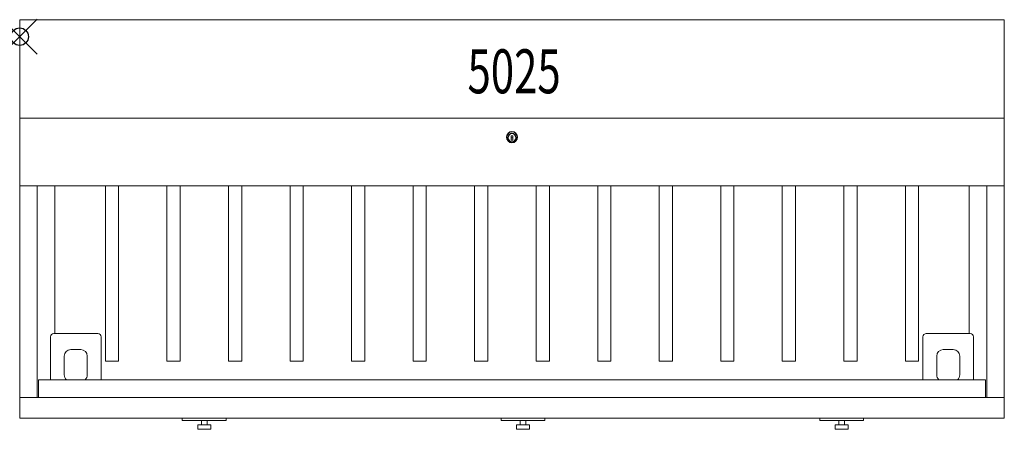
# Model space of a CAD drawing. Units: inches. Extents: x 0 to 56, y -22.3 to 1.
import ezdxf
from ezdxf.enums import TextEntityAlignment as Align

# ---------------------------------------------------------------- set-up
doc = ezdxf.new("R2010")
doc.units = ezdxf.units.IN
doc.header["$MEASUREMENT"] = 0
doc.header["$PDMODE"] = 35
doc.layers.add('AFUFI-P', color=2, linetype='Continuous')
doc.layers.add('AFUFI-P-TN', color=2, linetype='Continuous')
doc.styles.get("Standard").update_dxf_attribs({"font": 'txt.shx'})

msp = doc.modelspace()

# ---------------------------------------------------------------- linework, layer by layer
at = {"layer": 'AFUFI-P', "linetype": 'Continuous', "lineweight": 0}
for p, q in [((0, 0.966), (0, -21.688)), ((0, 0.966), (56, 0.966)), ((56, -21.688), (56, 0.966)), ((56, -4.621), (0, -4.621)), ((27.961, -5.63), (27.961, -5.883)), ((28.046, -5.63), (27.961, -5.63)), ((27.961, -5.63), (27.961, -5.883)), ((28.046, -5.63), (27.961, -5.63)), ((27.961, -5.753), (28.046, -5.753)), ((27.961, -5.753), (28.046, -5.753)), ((27.961, -5.883), (28.046, -5.883)), ((27.961, -5.883), (28.046, -5.883)), ((28.046, -5.883), (28.046, -5.63)), ((28.046, -5.883), (28.046, -5.63)), ((0, -8.483), (56, -8.483)), ((1, -20.5), (1, -8.483)), ((2, -16.875), (2, -8.483)), ((4.875, -8.483), (4.875, -18.441)), ((5.625, -8.483), (5.625, -18.441)), ((8.375, -8.483), (8.375, -18.441)), ((9.125, -8.483), (9.125, -18.441)), ((11.875, -8.483), (11.875, -18.441)), ((12.625, -8.483), (12.625, -18.441)), ((15.375, -8.483), (15.375, -18.441)), ((16.125, -8.483), (16.125, -18.441)), ((18.875, -8.483), (18.875, -18.441)), ((19.625, -8.483), (19.625, -18.441)), ((22.375, -8.483), (22.375, -18.441)), ((23.125, -8.483), (23.125, -18.441)), ((25.875, -8.483), (25.875, -18.441)), ((26.625, -8.483), (26.625, -18.441)), ((29.375, -8.483), (29.375, -18.441)), ((30.125, -8.483), (30.125, -18.441)), ((32.875, -8.483), (32.875, -18.441)), ((33.625, -8.483), (33.625, -18.441)), ((36.375, -8.483), (36.375, -18.441)), ((37.125, -8.483), (37.125, -18.441)), ((39.875, -8.483), (39.875, -18.441)), ((40.625, -8.483), (40.625, -18.441)), ((43.375, -8.483), (43.375, -18.441)), ((44.125, -8.483), (44.125, -18.441)), ((46.875, -8.483), (46.875, -18.441)), ((47.625, -8.483), (47.625, -18.441)), ((50.375, -8.483), (50.375, -18.441)), ((51.125, -8.483), (51.125, -18.441)), ((54, -8.483), (54, -16.875)), ((55, -8.483), (55, -20.5)), ((1.75, -19.5), (1.75, -17.062)), ((1.938, -16.875), (4.438, -16.875)), ((4.625, -17.062), (4.625, -19.5)), ((51.375, -19.5), (51.375, -17.062)), ((51.563, -16.875), (54.063, -16.875)), ((54.25, -17.062), (54.25, -19.5)), ((2.906, -17.781), (3.469, -17.781)), ((52.531, -17.781), (53.094, -17.781)), ((2.531, -19.219), (2.531, -18.156)), ((3.844, -18.156), (3.844, -19.219)), ((5.625, -18.441), (4.875, -18.441)), ((9.125, -18.441), (8.375, -18.441)), ((12.625, -18.441), (11.875, -18.441)), ((16.125, -18.441), (15.375, -18.441)), ((19.625, -18.441), (18.875, -18.441)), ((23.125, -18.441), (22.375, -18.441)), ((26.625, -18.441), (25.875, -18.441)), ((30.125, -18.441), (29.375, -18.441)), ((33.625, -18.441), (32.875, -18.441)), ((37.125, -18.441), (36.375, -18.441)), ((40.625, -18.441), (39.875, -18.441)), ((44.125, -18.441), (43.375, -18.441)), ((47.625, -18.441), (46.875, -18.441)), ((51.125, -18.441), (50.375, -18.441)), ((52.156, -19.219), (52.156, -18.156)), ((53.469, -18.156), (53.469, -19.219)), ((1.063, -20.5), (1.063, -19.5)), ((54.938, -19.5), (1.063, -19.5)), ((54.938, -19.5), (54.938, -20.5)), ((0, -20.5), (56, -20.5)), ((0, -21.688), (56, -21.688)), ((9.25, -21.688), (9.25, -21.813)), ((9.25, -21.813), (11.75, -21.813)), ((10.344, -21.813), (10.344, -22.063)), ((10.656, -21.813), (10.656, -22.063)), ((11.75, -21.813), (11.75, -21.688)), ((27.375, -21.688), (27.375, -21.813)), ((27.375, -21.813), (29.875, -21.813)), ((28.469, -21.813), (28.469, -22.063)), ((28.781, -21.813), (28.781, -22.063)), ((29.875, -21.813), (29.875, -21.688)), ((45.5, -21.688), (45.5, -21.813)), ((45.5, -21.813), (48, -21.813)), ((46.594, -21.813), (46.594, -22.063)), ((46.906, -21.813), (46.906, -22.063)), ((48, -21.813), (48, -21.688)), ((10.125, -22.063), (10.125, -22.313)), ((10.875, -22.063), (10.125, -22.063)), ((10.875, -22.313), (10.125, -22.313)), ((10.875, -22.063), (10.875, -22.313)), ((28.25, -22.063), (28.25, -22.313)), ((29, -22.063), (28.25, -22.063)), ((29, -22.313), (28.25, -22.313)), ((29, -22.063), (29, -22.313)), ((46.375, -22.063), (46.375, -22.313)), ((47.125, -22.063), (46.375, -22.063)), ((47.125, -22.313), (46.375, -22.313)), ((47.125, -22.063), (47.125, -22.313))]:
    msp.add_line(p, q, dxfattribs=at)
at = {"layer": 'AFUFI-P'}
for centre, radius, start, end in [((28, -5.718), 0.313, 2.002, 177.998), ((28, -5.748), 0.24, 2.002, 177.998), ((28, -5.696), 0.313, 182.002, 357.998), ((28, -5.731), 0.24, 182.002, 357.998)]:
    msp.add_arc(centre, radius, start, end, dxfattribs=at)
at = {"layer": 'AFUFI-P', "linetype": 'Continuous', "lineweight": 0}
for centre, radius, start, end in [((1.938, -17.062), 0.187, 90, 180), ((4.438, -17.062), 0.187, 360, 90), ((51.563, -17.062), 0.188, 90, 180), ((54.063, -17.062), 0.187, 360, 90), ((2.906, -18.156), 0.375, 90, 180), ((3.469, -18.156), 0.375, 0, 90), ((52.531, -18.156), 0.375, 90, 180), ((53.094, -18.156), 0.375, 0, 90), ((2.906, -19.219), 0.375, 180, 228.5904), ((3.469, -19.219), 0.375, 311.4096, 0), ((52.531, -19.219), 0.375, 180, 228.5904), ((53.094, -19.219), 0.375, 311.4096, 0)]:
    msp.add_arc(centre, radius, start, end, dxfattribs=at)
at = {"layer": 'AFUFI-P'}
msp.add_point((0, 0), dxfattribs=at)

# ---------------------------------------------------------------- texts
at = {"layer": 'AFUFI-P-TN', "width": 0.7}
msp.add_text('5025', height=2.5, dxfattribs=at).set_placement((28.12, -3.216), align=Align.CENTER)

doc.saveas('drawing.dxf')
